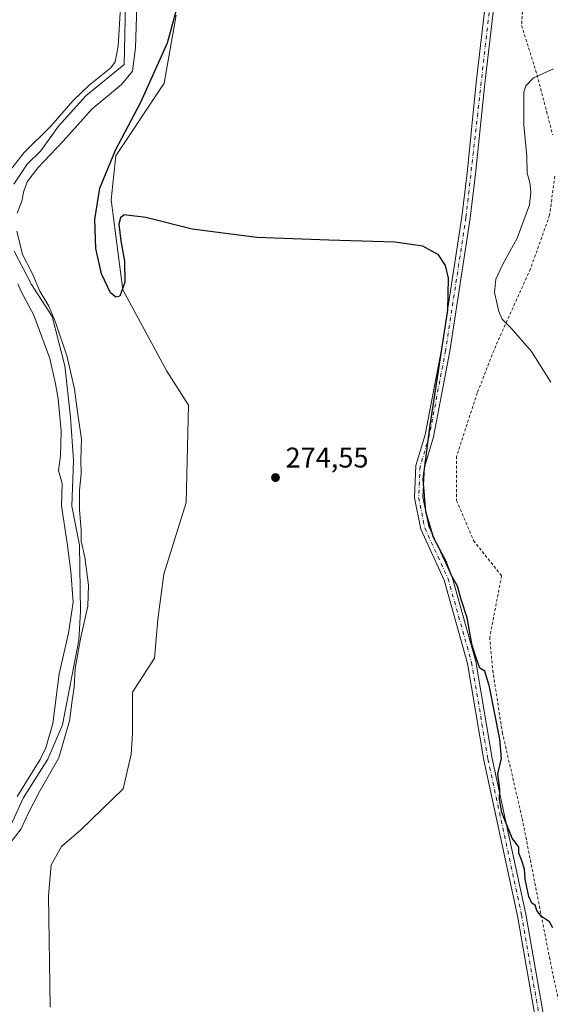
# Model space of a CAD drawing. Units: metres. Extents: x 618700 to 622197, y 4669290 to 4671662.
# Drawn here: x 620403 to 620590, y 4669842 to 4670188 of the extents above; entities that cross this region are included whole.
import ezdxf

# ---------------------------------------------------------------- set-up
doc = ezdxf.new("R2010")
doc.units = ezdxf.units.M
doc.header["$MEASUREMENT"] = 0
doc.linetypes.add('DGN Style 2', pattern=[1.6480167562047852, 0.988810053722871, -0.6592067024819142])
doc.linetypes.add('DGN Style 4', pattern=[2.6384748266838614, 1.318413404963828, -0.6592067024819142, 0.001648016756204785, -0.6592067024819142])
for name, color, linetype, lineweight in [('Alambrada', 7, 'DGN Style 2', 0), ('Arbolado forestal CxS', 92, 'Continuous', 0), ('Camino Cxs', 7, 'Continuous', 0), ('Camino eje', 30, 'DGN Style 4', 13), ('Corriente natural lineal', 142, 'Continuous', 13), ('Cultivos herbáceos CxS', 92, 'Continuous', 0), ('Curva de nivel maestra', 30, 'Continuous', 30), ('Curva de nivel normal', 30, 'Continuous', 0), ('Matorral CxS', 135, 'Continuous', 0), ('Punto de cota en terreno', 7, 'Continuous', 0), ('Rótulo de punto de cota en terreno', 7, 'Continuous', 0)]:
    doc.layers.add(name, color=color, linetype=linetype, lineweight=lineweight)
doc.styles.add('Style-Arial', font='txt')

# ---------------------------------------------------------------- blocks, each defined once
blk = doc.blocks.new('*U10')
at = {"layer": 'Cultivos herbáceos CxS', "color": 92, "linetype": 'Continuous', "lineweight": 0}
blk.add_polyline3d([(620413.8457000004, 4669841.0053, 274.1211999999941), (620413.2993000001, 4669880.0975, 274.4912999999942), (620414.2512999997, 4669890.9277, 274.6877999999998), (620417.8721000003, 4669897.3895, 274.8583000000072), (620424.6853, 4669903.310500001, 274.4608000000007), (620439.5075000003, 4669917.7303, 274.4792000000016), (620442.3255000003, 4669929.8861, 274.7981), (620442.8523000004, 4669937.162900001, 275.0528999999952), (620442.8525, 4669951.684699999, 274.6518000000069), (620450.5358999996, 4669963.6435, 274.7602000000043), (620451.7291000001, 4669977.1843, 274.3745000000054), (620453.7981000004, 4669993.130100001, 274.5056000000041), (620461.6343, 4670018.311899999, 274.6785999999993), (620462.4886999996, 4670052.4793, 274.7603999999992), (620454.8057000004, 4670064.4373, 274.8843000000052), (620439.4083000004, 4670093.0899, 275.0945000000065), (620435.2965000002, 4670124.735500001, 275.3074999999953), (620436.9168999996, 4670140.1511, 275.3341999999975), (620453.9599000001, 4670165.742699999, 275.591499999995), (620458.1583000004, 4670189.588500001, 275.4738999999972)], dxfattribs=at)
blk = doc.blocks.new('5PATER')
at = {"layer": 'Arbolado forestal CxS', "linetype": 'Continuous', "lineweight": 0}
h = blk.add_hatch(color=51, dxfattribs=at)
edge = h.paths.add_edge_path()
edge.add_ellipse((0, 0), major_axis=(-0.1095731443231308, -0.1110710700762829), ratio=0.9994222409660322, start_angle=0, end_angle=360)

msp = doc.modelspace()

# ---------------------------------------------------------------- linework, layer by layer
at = {"layer": 'Alambrada', "color": 7, "linetype": 'DGN Style 2', "lineweight": 0}
for points in [[(620593.0000999998, 4670259.8201, 280.4162000000069), (620586.2600999996, 4670257.7501, 279.1857000000018), (620584.7001, 4670254.120100001, 279.2033999999985), (620584.1801000005, 4670243.7501, 279.0547999999981), (620580.2901, 4670200.720100001, 277.8938000000053), (620579.5100999996, 4670185.940099999, 278.8015000000014), (620584.9501, 4670168.5701, 280.1224999999977), (620590.3901000004, 4670147.5701, 282.647100000002)], [(620591.1601, 4670133.050100001, 282.766300000003), (620589.3400999998, 4670119.3101, 282.0668000000005), (620582.6001000004, 4670100.380100001, 281.9847000000009), (620570.4101, 4670073.420100001, 278.897299999997), (620563.9200999998, 4670056.8301, 277.8234999999986), (620556.6601, 4670034.540100001, 278.4809999999998), (620556.6601, 4670018.9801, 279.395399999994), (620562.6201, 4670004.9801, 278.945200000002), (620572.4700999996, 4669992.540100001, 278.8294000000024), (620568.3101000005, 4669971.020099999, 276.0488999999943), (620569.3501000004, 4669959.350099999, 276.1576999999961), (620572.7200999996, 4669937.5701, 275.3784000000014), (620579.7100999998, 4669907.2401, 275.6659999999974), (620589.2901, 4669858.5001, 275.2498999999953), (620594.4700999996, 4669833.610099999, 278.0244999999995)]]:
    msp.add_polyline3d(points, dxfattribs=at)
at = {"layer": 'Camino Cxs', "color": 7, "linetype": 'Continuous', "lineweight": 0}
for points in [[(620681.7906, 4669323.057499999, 272.797900000005), (620644.8101000005, 4669517.3301, 274.9349999999977), (620631.3501000004, 4669592.170100001, 273.8271999999997), (620618.0800999999, 4669654.780099999, 275.7063999999955), (620607.1700999998, 4669716.9901, 274.8506999999955), (620591.8400999998, 4669793.890100001, 278.3831000000064), (620578.0401, 4669873.090100001, 275.8475999999937), (620566.2001, 4669927.8201, 275.1285999999964), (620560.4700999996, 4669961.7501, 275.3904000000039), (620552.2701000003, 4669991.020099999, 275.2192000000068), (620544.0500999996, 4670008.9101, 276.4094999999944), (620541.8300999999, 4670020.0001, 276.1440000000002), (620542.3601000002, 4670031.290100001, 276.5801999999967), (620545.6101000002, 4670042.120100001, 277.6055000000051), (620551.3201000001, 4670072.050100001, 277.3668999999936), (620558.4700999996, 4670118.710100001, 276.3506999999955), (620560.3501000004, 4670134.120100001, 276.6172999999981), (620563.5800999999, 4670165.920100001, 276.8546000000061), (620568.2401000002, 4670206.0601, 276.0883999999933), (620571.8101000005, 4670237.0101, 276.5176000000066), (620576.0301000001, 4670268.2301, 278.247000000003), (620577.8000999996, 4670276.0101, 279.3518999999943), (620582.7600999996, 4670290.7301, 280.0681000000041)], [(620585.1801000005, 4670288.520099999, 280.2206000000006), (620580.6901000004, 4670275.200099999, 279.4591999999975), (620578.9801000003, 4670267.690099999, 278.738400000002), (620574.7801000001, 4670236.640100001, 277.2249000000011), (620571.2200999996, 4670205.720100001, 276.7106000000058), (620566.5601000005, 4670165.600099999, 276.2795000000042), (620563.3300999999, 4670133.780099999, 276.0608999999968), (620561.4401000004, 4670118.300100001, 275.9581000000035), (620554.2801000001, 4670071.540100001, 276.5736000000034), (620548.5301000001, 4670041.4101, 276.7005999999965), (620545.3400999998, 4670030.780099999, 276.3690000000061), (620544.8400999998, 4670020.220100001, 276.1628999999957), (620546.9200999998, 4670009.840100001, 275.647299999997), (620555.0900999998, 4669992.0601, 275.3975999999966), (620563.4001000002, 4669962.4101, 275.3234999999986), (620569.1501000002, 4669928.390100001, 275.3191999999981), (620580.9801000003, 4669873.6601, 275.7200000000012), (620591.1601, 4669815.2501, 274.7995999999985)], [(620591.8400999998, 4669793.890100001, 278.3831000000064), (620578.0401, 4669873.090100001, 275.8475999999937), (620566.2001, 4669927.8201, 275.1285999999964), (620560.4700999996, 4669961.7501, 275.3904000000039), (620552.2701000003, 4669991.020099999, 275.2192000000068), (620544.0500999996, 4670008.9101, 276.4094999999944), (620541.8300999999, 4670020.0001, 276.1440000000002), (620542.3601000002, 4670031.290100001, 276.5801999999967), (620545.6101000002, 4670042.120100001, 277.6055000000051), (620551.3201000001, 4670072.050100001, 277.3668999999936), (620558.4700999996, 4670118.710100001, 276.3506999999955), (620560.3501000004, 4670134.120100001, 276.6172999999981), (620563.5800999999, 4670165.920100001, 276.8546000000061), (620568.2401000002, 4670206.0601, 276.0883999999933)], [(620571.2200999996, 4670205.720100001, 276.7106000000058), (620566.5601000005, 4670165.600099999, 276.2795000000042), (620563.3300999999, 4670133.780099999, 276.0608999999968), (620561.4401000004, 4670118.300100001, 275.9581000000035), (620554.2801000001, 4670071.540100001, 276.5736000000034), (620548.5301000001, 4670041.4101, 276.7005999999965), (620545.3400999998, 4670030.780099999, 276.3690000000061), (620544.8400999998, 4670020.220100001, 276.1628999999957), (620546.9200999998, 4670009.840100001, 275.647299999997), (620555.0900999998, 4669992.0601, 275.3975999999966), (620563.4001000002, 4669962.4101, 275.3234999999986), (620569.1501000002, 4669928.390100001, 275.3191999999981), (620580.9801000003, 4669873.6601, 275.7200000000012), (620591.1601, 4669815.2501, 274.7995999999985)]]:
    msp.add_polyline3d(points, dxfattribs=at)
at = {"layer": 'Camino eje', "color": 30, "linetype": 'DGN Style 4', "lineweight": 13}
msp.add_polyline3d([(620584.6481, 4670291.636700001, 280.1897000000026), (620579.2451, 4670275.6051, 279.4043999999994), (620577.5050999997, 4670267.960100001, 278.5565999999963), (620573.2950999998, 4670236.825099999, 276.8279999999941), (620559.9550999999, 4670118.505100001, 276.146900000007), (620552.8000999996, 4670071.795100001, 276.8004999999976), (620547.0701000001, 4670041.765100001, 276.9532000000036), (620543.8501000004, 4670031.0351, 276.4881000000024), (620543.3350999998, 4670020.110099999, 276.1511000000028), (620545.4851000002, 4670009.3751, 276.0148000000045), (620553.6801000005, 4669991.540100001, 275.2673000000068), (620561.9351000005, 4669962.0801, 275.3034999999945), (620567.6750999996, 4669928.1051, 275.1238000000012), (620579.5100999996, 4669873.3751, 275.7731000000058), (620589.6410999997, 4669815.2401, 274.991200000004)], dxfattribs=at)
at = {"layer": 'Corriente natural lineal', "color": 142, "linetype": 'Continuous', "lineweight": 13}
for points in [[(620440.5100999996, 4670198.600099999, 271.1864999999962), (620439.8201000001, 4670172.2401, 270.6589999999997), (620426.4001000002, 4670161.210100001, 271.2081999999937), (620416.8300999999, 4670150.5701, 271.2799999999988), (620410.6201, 4670141.870100001, 270.4799000000057), (620405.8300999999, 4670137.270099999, 270.1564999999973), (620401.0601000005, 4670130.2601, 270.2893999999943)], [(620401.1901000004, 4670106.670100001, 270.1677000000054), (620407.2801000001, 4670094.9101, 269.7981), (620414.5601000005, 4670083.640100001, 270.2963000000018), (620418.9901000002, 4670066.340100001, 270.3041999999987), (620421.0201000003, 4670048.290100001, 270.1301999999997), (620422.0701000001, 4670033.140100001, 269.4526999999944), (620421.4301000005, 4670017.0101, 270.020199999999), (620424.1601, 4670003.300100001, 270.188599999994), (620424.5701000001, 4669979.9801, 270.8515999999945), (620423.9901000002, 4669969.970100001, 270.5283999999957), (620418.2500999998, 4669940.200099999, 270.5237999999954), (620413.0301000001, 4669928.140100001, 271.1959000000061), (620404.4401000004, 4669914.370100001, 270.7140000000072), (620400.1601, 4669905.200099999, 270.7118999999948)]]:
    msp.add_polyline3d(points, dxfattribs=at)
at = {"layer": 'Cultivos herbáceos CxS', "color": 92, "linetype": 'Continuous', "lineweight": 0}
msp.add_polyline3d([(620458.1583000004, 4670189.588500001, 275.4738999999972), (620453.9599000001, 4670165.742699999, 275.591499999995), (620436.9168999996, 4670140.1511, 275.3341999999975), (620435.2965000002, 4670124.735500001, 275.3074999999953), (620439.4083000004, 4670093.0899, 275.0945000000065), (620454.8057000004, 4670064.4373, 274.8843000000052), (620462.4886999996, 4670052.4793, 274.7603999999992), (620461.6343, 4670018.311899999, 274.6785999999993), (620453.7981000004, 4669993.130100001, 274.5056000000041), (620451.7291000001, 4669977.1843, 274.3745000000054), (620450.5358999996, 4669963.6435, 274.7602000000043), (620442.8525, 4669951.684699999, 274.6518000000069), (620442.8523000004, 4669937.162900001, 275.0528999999952), (620442.3255000003, 4669929.8861, 274.7981), (620439.5075000003, 4669917.7303, 274.4792000000016), (620424.6853, 4669903.310500001, 274.4608000000007), (620417.8721000003, 4669897.3895, 274.8583000000072), (620414.2512999997, 4669890.9277, 274.6877999999998), (620413.2993000001, 4669880.0975, 274.4912999999942), (620413.8457000004, 4669841.0053, 274.1211999999941)], dxfattribs=at)
at = {"layer": 'Curva de nivel maestra', "color": 30, "linetype": 'Continuous', "lineweight": 30, "elevation": 275, "flags": 128}
msp.add_lwpolyline([(620590.4699999997, 4669868.840100001), (620589.3499999996, 4669870.920100001), (620586.5499999998, 4669872.780099999), (620584.8600000005, 4669874.970100001), (620584.3099999996, 4669876.7501), (620583.0800000001, 4669877.520099999), (620581.9900000002, 4669879.800100001), (620580.7300000006, 4669885.9801), (620580.4699999997, 4669889.450099999), (620579.5199999996, 4669892.720100001), (620578.54, 4669895.110099999), (620578.5, 4669897.2401), (620576.2199999997, 4669900.340100001), (620572.6100000005, 4669909.4101), (620571.7199999997, 4669913.9901), (620571.8899999997, 4669917.520099999), (620571.1600000003, 4669923.020099999), (620572.4299999997, 4669928.350099999), (620571.8600000005, 4669935.1601), (620568.1900000004, 4669953.600099999), (620566.5300000003, 4669959.050100001), (620564.8499999996, 4669960.090100001), (620563.7400000002, 4669963.030099999), (620562.1500000004, 4669968.020099999), (620560.3600000005, 4669977.790100001), (620558.2599999999, 4669984.2401), (620556.9299999997, 4669988.880100001), (620554.7800000003, 4669992.9101), (620552.8499999996, 4669997.880100001), (620548.5, 4670006.0801), (620545.8399999999, 4670014.9901), (620544.8700000001, 4670026.540100001), (620547.3600000005, 4670045.5101), (620553.6100000005, 4670085.920100001), (620553.8300000001, 4670097.1801), (620552.75, 4670101.5801), (620550.2800000003, 4670105.390100001), (620544.7599999999, 4670108.390100001), (620535, 4670109.8201), (620511.7999999998, 4670110.5601), (620486.4800000006, 4670111.470100001), (620463.79, 4670114.350099999), (620447.5300000003, 4670118.470100001), (620439.9100000003, 4670119.460100001), (620438.6200000001, 4670118.4301), (620438.04, 4670116.1601), (620438.6799999997, 4670110.3301), (620439.9600000001, 4670103.190099999), (620440.1399999997, 4670095.7401), (620438.3099999996, 4670090.8101), (620436.9500000002, 4670090.5001), (620435.0499999998, 4670092.040100001), (620431.8899999997, 4670098.690099999), (620429.9500000002, 4670107.540100001), (620429.5300000003, 4670117.7401), (620431.2800000003, 4670128.780099999), (620436.8399999999, 4670142.100099999), (620445.7199999997, 4670159.050100001), (620455.1100000005, 4670179.860099999), (620458.9900000002, 4670194.050100001)], dxfattribs=at)
at = {"layer": 'Curva de nivel normal', "color": 30, "linetype": 'Continuous', "lineweight": 0, "flags": 128}
for points, elevation in [([(620438.75, 4670194.420100001), (620437.8200000003, 4670178.720100001), (620436.6799999997, 4670173.220100001), (620435.1900000004, 4670171.140100001), (620427.5999999996, 4670165.050100001), (620421.9299999997, 4670159.600099999), (620414.1299999999, 4670150.540100001), (620404.7100000001, 4670141.380100001), (620399.2100000001, 4670134.300100001)], 270), ([(620402.2599999999, 4670120.0101), (620404.0099999999, 4670124.540100001), (620404.5199999996, 4670127.340100001), (620405.7800000003, 4670131.0101), (620409.5599999996, 4670136.0001), (620418.4500000002, 4670145.3201), (620428.5300000003, 4670156.5601), (620438.9100000003, 4670165.2401), (620442.8399999999, 4670169.890100001), (620443.7999999998, 4670178.0801), (620444.2699999996, 4670192.7401)], 270), ([(620589.7599999999, 4670060.6501), (620582.9800000006, 4670071.420100001), (620575.8099999996, 4670079.630100001), (620572.6399999997, 4670082.7401), (620571.4900000002, 4670085.4301), (620570.0199999996, 4670092.1601), (620570.4900000002, 4670096.8201), (620572.8300000001, 4670101.860099999), (620577.8899999997, 4670111.2501), (620582.3200000003, 4670122.9101), (620582.75, 4670127.380100001), (620582.3799999999, 4670130.780099999), (620581.4600000001, 4670134.040100001), (620581.2999999998, 4670140.020099999), (620580.3399999999, 4670150.9101), (620580.3399999999, 4670162.5001), (620580.9400000004, 4670164.8101), (620583.6600000003, 4670167.540100001), (620590.7000000002, 4670170.780099999)], 280), ([(620397.6799999997, 4669895.920100001), (620403.6600000003, 4669903.590100001), (620406.2300000006, 4669909.2501), (620409.8499999996, 4669916.2601), (620416.9699999997, 4669928.600099999), (620420.7199999997, 4669941.5801), (620421.6399999997, 4669948.690099999), (620422.3399999999, 4669953.350099999), (620422.7100000001, 4669960.020099999), (620424.6900000004, 4669971.020099999), (620427.1299999999, 4669981.860099999), (620427.3700000001, 4669989.290100001), (620426, 4669999.130100001), (620424.7599999999, 4670004.6801), (620424.7999999998, 4670008.600099999), (620424.1600000003, 4670015.9101), (620424.1799999997, 4670022.520099999), (620424.7699999996, 4670028.550100001), (620424.6799999997, 4670033.350099999), (620424.8799999999, 4670040.540100001), (620423.4600000001, 4670050.1801), (620422.4299999997, 4670058.130100001), (620419.8799999999, 4670069.470100001), (620415.7800000003, 4670081.720100001), (620413.3600000005, 4670087.340100001), (620410.2699999996, 4670092.620100001), (620407.5199999996, 4670098.9101), (620404.1299999999, 4670105.540100001), (620402.1100000005, 4670113.640100001)], 270), ([(620402.4800000006, 4670095.130100001), (620403.8200000003, 4670092.220100001), (620408.1699999999, 4670084.1601), (620413.7000000002, 4670068.920100001), (620415.6900000004, 4670059.9901), (620416.6799999997, 4670054.780099999), (620417.7000000002, 4670043.420100001), (620417.5599999996, 4670034.700099999), (620416.8099999996, 4670029.600099999), (620418.0899999999, 4670025.020099999), (620417.8799999999, 4670017.140100001), (620419.8099999996, 4670004.0701), (620421.1100000005, 4669994.030099999), (620421.9000000004, 4669983.350099999), (620420.2599999999, 4669972.370100001), (620417.0700000003, 4669958.0701), (620414.7800000003, 4669940.700099999), (620412.4000000004, 4669932.120100001), (620410.3600000005, 4669928.020099999), (620402.3300000001, 4669915.030099999)], 270)]:
    msp.add_lwpolyline(points, dxfattribs=dict(at, elevation=elevation))
at = {"layer": 'Matorral CxS', "color": 135, "linetype": 'Continuous', "lineweight": 0}
msp.add_polyline3d([(620458.1583000004, 4670189.588500001, 275.4738999999972), (620453.9599000001, 4670165.742699999, 275.591499999995), (620436.9168999996, 4670140.1511, 275.3341999999975), (620435.2965000002, 4670124.735500001, 275.3074999999953), (620439.4083000004, 4670093.0899, 275.0945000000065), (620454.8057000004, 4670064.4373, 274.8843000000052), (620462.4886999996, 4670052.4793, 274.7603999999992), (620461.6343, 4670018.311899999, 274.6785999999993), (620453.7981000004, 4669993.130100001, 274.5056000000041), (620451.7291000001, 4669977.1843, 274.3745000000054), (620450.5358999996, 4669963.6435, 274.7602000000043), (620442.8525, 4669951.684699999, 274.6518000000069), (620442.8523000004, 4669937.162900001, 275.0528999999952), (620442.3255000003, 4669929.8861, 274.7981), (620439.5075000003, 4669917.7303, 274.4792000000016), (620424.6853, 4669903.310500001, 274.4608000000007), (620417.8721000003, 4669897.3895, 274.8583000000072), (620414.2512999997, 4669890.9277, 274.6877999999998), (620413.2993000001, 4669880.0975, 274.4912999999942), (620413.8457000004, 4669841.0053, 274.1211999999941)], dxfattribs=at)
msp.add_polyline3d([(620458.1583000004, 4670189.588500001, 275.4738999999972), (620453.9599000001, 4670165.742699999, 275.591499999995), (620436.9168999996, 4670140.1511, 275.3341999999975), (620435.2965000002, 4670124.735500001, 275.3074999999953), (620439.4083000004, 4670093.0899, 275.0945000000065), (620454.8057000004, 4670064.4373, 274.8843000000052), (620462.4886999996, 4670052.4793, 274.7603999999992), (620461.6343, 4670018.311899999, 274.6785999999993), (620453.7981000004, 4669993.130100001, 274.5056000000041), (620451.7291000001, 4669977.1843, 274.3745000000054), (620450.5358999996, 4669963.6435, 274.7602000000043), (620442.8525, 4669951.684699999, 274.6518000000069), (620442.8523000004, 4669937.162900001, 275.0528999999952), (620442.3255000003, 4669929.8861, 274.7981), (620439.5075000003, 4669917.7303, 274.4792000000016), (620424.6853, 4669903.310500001, 274.4608000000007), (620417.8721000003, 4669897.3895, 274.8583000000072), (620414.2512999997, 4669890.9277, 274.6877999999998), (620413.2993000001, 4669880.0975, 274.4912999999942), (620413.8457000004, 4669841.0053, 274.1211999999941)], dxfattribs=at)

# ---------------------------------------------------------------- block references
at = {"layer": 'Cultivos herbáceos CxS', "color": 92, "linetype": 'Continuous', "lineweight": 0}
msp.add_blockref('*U10', (0, 0), dxfattribs=at)
at = {"layer": 'Punto de cota en terreno', "color": 7, "linetype": 'Continuous', "lineweight": 0, "xscale": 10, "yscale": 10, "zscale": 10}
msp.add_blockref('5PATER', (620493.04, 4670027.08, 274.5500000000029), dxfattribs=at)

# ---------------------------------------------------------------- texts
at = {"layer": 'Rótulo de punto de cota en terreno', "color": 7, "linetype": 'Continuous', "lineweight": 0, "style": 'Style-Arial'}
msp.add_text('274,55', height=7.000000000000002, dxfattribs=at).set_placement((620496.5678000003, 4670030.607799999))

doc.saveas('drawing.dxf')
